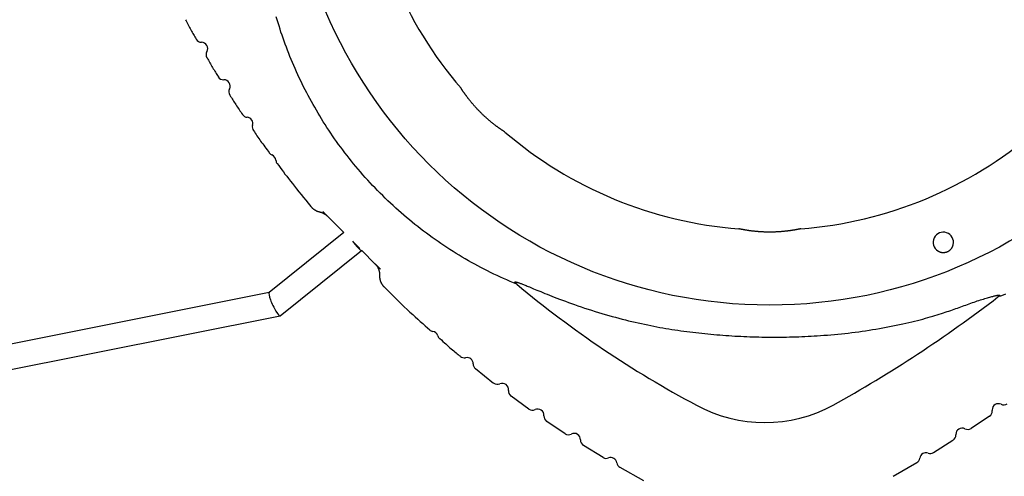
# Model space of a CAD drawing. Extents: x -4533 to 11810, y -2169 to 2543.
# Drawn here: x -651 to -21, y -828 to -536 of the extents above; entities that cross this region are included whole.
import ezdxf

# ---------------------------------------------------------------- set-up
doc = ezdxf.new("R2010")
doc.units = 0

msp = doc.modelspace()

# ---------------------------------------------------------------- linework, layer by layer
at = {"color": 7, "linetype": 'Continuous'}
for p, q in [((-466.16, -653.65), (-464.38, -655.76)), ((-443.39, -672.4), (-491.08, -710.88)), ((-484, -725.73), (-432.14, -683.88)), ((-491.03, -710.84), (-747.13, -761.89)), ((-417.55, -707.23), (-416.54, -708.22)), ((-744, -777.58), (-484.11, -725.78)), ((-359.09, -759.48), (-347.6, -768.72)), ((-336.41, -776.97), (-325.06, -785.33)), ((-42.36, -797.69), (-30.67, -789.79)), ((-313.6, -793.2), (-301.9, -801.07)), ((-66.5, -813.12), (-54, -805.27)), ((-290.19, -808.55), (-277.61, -816.25)), ((-266.84, -822.64), (-251.71, -831.04)), ((-92.14, -828.38), (-77.17, -819.67))]:
    msp.add_line(p, q, dxfattribs=at)
for points in [[(-332.82, -705.5), (-334.93, -704.59), (-337.03, -703.67), (-339.13, -702.75), (-341.22, -701.83), (-343.31, -700.89), (-345.4, -699.93), (-347.47, -698.96), (-349.54, -697.97), (-351.6, -696.96), (-353.64, -695.92), (-355.68, -694.86), (-357.7, -693.79), (-359.72, -692.69), (-361.72, -691.57), (-363.72, -690.44), (-365.71, -689.29), (-367.69, -688.12), (-369.65, -686.94), (-371.61, -685.74), (-373.56, -684.53), (-375.5, -683.3), (-377.43, -682.05), (-379.35, -680.78), (-381.25, -679.5), (-383.15, -678.2), (-385.03, -676.89), (-386.91, -675.56), (-388.77, -674.21), (-390.62, -672.84), (-392.45, -671.46), (-394.28, -670.06), (-396.09, -668.65), (-397.9, -667.22), (-399.68, -665.77), (-401.46, -664.31), (-403.23, -662.83), (-404.98, -661.33), (-406.72, -659.82), (-408.44, -658.3), (-410.16, -656.76), (-411.86, -655.2), (-413.54, -653.63), (-415.22, -652.04), (-416.88, -650.44), (-418.52, -648.82), (-420.15, -647.19), (-421.77, -645.55), (-423.38, -643.89), (-424.97, -642.22), (-426.54, -640.53), (-428.1, -638.84), (-429.65, -637.13), (-431.17, -635.41), (-432.68, -633.68), (-434.17, -631.94), (-435.64, -630.2), (-437.09, -628.45), (-438.52, -626.69), (-439.93, -624.92), (-441.32, -623.15), (-442.69, -621.37), (-444.04, -619.59), (-445.38, -617.8), (-446.69, -616.01), (-447.98, -614.21), (-449.25, -612.4), (-450.5, -610.59), (-451.74, -608.78), (-452.95, -606.96), (-454.14, -605.14), (-455.32, -603.31), (-456.48, -601.49), (-457.62, -599.65), (-458.74, -597.82), (-459.84, -595.98), (-460.93, -594.13), (-462, -592.28), (-463.05, -590.42), (-464.09, -588.56), (-465.11, -586.68), (-466.12, -584.8), (-467.11, -582.92), (-468.08, -581.02), (-469.05, -579.12), (-469.99, -577.21), (-470.92, -575.29), (-471.84, -573.36), (-472.74, -571.43), (-473.62, -569.49), (-474.49, -567.55), (-475.34, -565.6), (-476.18, -563.65), (-476.99, -561.69), (-477.79, -559.74), (-478.57, -557.78), (-479.34, -555.82), (-480.08, -553.87), (-480.81, -551.92), (-481.51, -549.97), (-482.2, -548.02), (-482.87, -546.07), (-483.53, -544.12), (-484.16, -542.18), (-484.78, -540.24), (-485.39, -538.31), (-485.97, -536.37), (-486.54, -534.44)], [(-544.49, -536.21), (-544.06, -537.04), (-543.64, -537.88), (-543.21, -538.7), (-542.79, -539.53), (-542.36, -540.34), (-541.94, -541.15), (-541.51, -541.94), (-541.09, -542.72), (-540.67, -543.49), (-540.25, -544.24), (-539.83, -544.98), (-539.41, -545.71), (-538.99, -546.44), (-538.57, -547.15), (-538.16, -547.87), (-537.74, -548.58)], [(-530.81, -560.64), (-530.36, -561.43), (-529.92, -562.22), (-529.48, -563), (-529.03, -563.79), (-528.58, -564.57), (-528.14, -565.34), (-527.69, -566.11), (-527.24, -566.87), (-526.78, -567.62), (-526.33, -568.36), (-525.87, -569.1), (-525.41, -569.83), (-524.96, -570.56), (-524.5, -571.29), (-524.04, -572.01), (-523.58, -572.73)], [(-516.2, -584.52), (-515.74, -585.27), (-515.27, -586.03), (-514.81, -586.78), (-514.34, -587.54), (-513.86, -588.29), (-513.38, -589.06), (-512.89, -589.82), (-512.39, -590.59), (-511.88, -591.36), (-511.36, -592.14), (-510.83, -592.92), (-510.3, -593.7), (-509.76, -594.49), (-509.22, -595.28), (-508.67, -596.06), (-508.12, -596.85)], [(-340.44, -608.09), (-340.44, -608.09), (-340.44, -608.09), (-340.45, -608.09), (-340.46, -608.08), (-340.47, -608.08), (-340.48, -608.07), (-340.51, -608.05), (-340.54, -608.03), (-340.58, -608.01), (-340.62, -607.98), (-340.68, -607.94), (-340.74, -607.9), (-340.81, -607.85), (-340.89, -607.8), (-340.97, -607.75), (-341.07, -607.69), (-341.17, -607.62), (-341.27, -607.55), (-341.38, -607.48), (-341.5, -607.4), (-341.63, -607.31), (-341.76, -607.22), (-341.9, -607.13), (-342.05, -607.03), (-342.2, -606.93), (-342.36, -606.82), (-342.52, -606.71), (-342.69, -606.59), (-342.87, -606.47), (-343.05, -606.35), (-343.24, -606.22), (-343.43, -606.08), (-343.63, -605.94), (-343.84, -605.8), (-344.05, -605.65), (-344.26, -605.49), (-344.48, -605.33), (-344.71, -605.17), (-344.94, -605), (-345.17, -604.83), (-345.41, -604.65), (-345.66, -604.47), (-345.91, -604.29), (-346.16, -604.1), (-346.41, -603.9), (-346.67, -603.71), (-346.94, -603.5), (-347.21, -603.3), (-347.48, -603.08), (-347.75, -602.87), (-348.03, -602.65), (-348.31, -602.42), (-348.6, -602.19), (-348.88, -601.96), (-349.17, -601.73), (-349.46, -601.49), (-349.76, -601.24), (-350.05, -601), (-350.35, -600.75), (-350.64, -600.49), (-350.94, -600.24), (-351.24, -599.98), (-351.54, -599.72), (-351.85, -599.45), (-352.15, -599.18), (-352.45, -598.91), (-352.76, -598.63), (-353.06, -598.36), (-353.36, -598.08), (-353.67, -597.79), (-353.97, -597.51), (-354.27, -597.22), (-354.57, -596.94), (-354.87, -596.65), (-355.17, -596.36), (-355.46, -596.07), (-355.76, -595.78), (-356.05, -595.48), (-356.34, -595.19), (-356.63, -594.89), (-356.92, -594.6), (-357.21, -594.3), (-357.5, -594), (-357.78, -593.7), (-358.06, -593.4), (-358.34, -593.11), (-358.61, -592.81), (-358.89, -592.51), (-359.16, -592.21), (-359.42, -591.92), (-359.69, -591.62), (-359.95, -591.32), (-360.21, -591.03), (-360.46, -590.74), (-360.71, -590.44), (-360.96, -590.15), (-361.21, -589.86), (-361.45, -589.57), (-361.69, -589.29), (-361.93, -589), (-362.16, -588.72), (-362.38, -588.44), (-362.6, -588.17), (-362.82, -587.9), (-363.03, -587.64), (-363.24, -587.38), (-363.44, -587.12), (-363.63, -586.87), (-363.82, -586.62), (-364.01, -586.38), (-364.19, -586.15), (-364.36, -585.92), (-364.53, -585.69), (-364.7, -585.47), (-364.86, -585.25), (-365.02, -585.04), (-365.17, -584.83), (-365.32, -584.63), (-365.47, -584.43), (-365.61, -584.23), (-365.75, -584.04), (-365.88, -583.85), (-366.02, -583.66), (-366.15, -583.48), (-366.27, -583.3), (-366.4, -583.12), (-366.52, -582.95), (-366.64, -582.77), (-366.76, -582.61), (-366.87, -582.44), (-366.98, -582.28), (-367.09, -582.12), (-367.2, -581.97), (-367.3, -581.82), (-367.4, -581.67), (-367.49, -581.53), (-367.58, -581.4), (-367.67, -581.27), (-367.75, -581.15), (-367.83, -581.03), (-367.9, -580.92), (-367.97, -580.81), (-368.03, -580.72), (-368.09, -580.63), (-368.15, -580.54), (-368.2, -580.47), (-368.24, -580.4), (-368.28, -580.34), (-368.32, -580.28), (-368.35, -580.23), (-368.37, -580.2), (-368.39, -580.16), (-368.41, -580.14), (-368.42, -580.12), (-368.42, -580.11), (-368.43, -580.11), (-368.43, -580.11), (-368.43, -580.11), (-368.42, -580.11), (-368.42, -580.12)], [(-501.09, -607.22), (-500.55, -608.03), (-500.01, -608.84), (-499.46, -609.65), (-498.9, -610.47), (-498.33, -611.3), (-497.75, -612.14), (-497.15, -613), (-496.54, -613.87), (-495.9, -614.76), (-495.24, -615.66), (-494.56, -616.58), (-493.87, -617.51), (-493.17, -618.45), (-492.47, -619.4), (-491.75, -620.35), (-491.03, -621.3)], [(-485.94, -628.24), (-484.98, -629.56), (-484.01, -630.89), (-483.03, -632.23), (-482.02, -633.6), (-480.97, -635), (-479.88, -636.44), (-478.74, -637.94), (-477.54, -639.49), (-476.27, -641.11), (-474.93, -642.79), (-473.55, -644.52), (-472.12, -646.29), (-470.66, -648.1), (-469.17, -649.93), (-467.67, -651.78), (-466.15, -653.64)], [(-464.38, -655.77), (-464.28, -655.89), (-464.17, -656.02), (-464.07, -656.14), (-463.96, -656.27), (-463.85, -656.39), (-463.74, -656.52), (-463.62, -656.64), (-463.5, -656.76), (-463.38, -656.88), (-463.24, -657), (-463.11, -657.12), (-462.96, -657.23), (-462.82, -657.34), (-462.67, -657.45), (-462.51, -657.56), (-462.36, -657.67), (-462.19, -657.78), (-462.03, -657.88), (-461.86, -657.98), (-461.69, -658.08), (-461.53, -658.18), (-461.36, -658.27), (-461.19, -658.35), (-461.03, -658.44), (-460.87, -658.51), (-460.71, -658.59), (-460.56, -658.65), (-460.41, -658.72), (-460.26, -658.78), (-460.12, -658.83), (-459.98, -658.88), (-459.84, -658.92), (-459.71, -658.96), (-459.58, -659), (-459.45, -659.03), (-459.33, -659.06), (-459.21, -659.09), (-459.08, -659.11), (-458.96, -659.14), (-458.84, -659.16)], [(-458.85, -659.21), (-458.75, -659.23), (-458.65, -659.25), (-458.55, -659.27), (-458.45, -659.29), (-458.35, -659.31), (-458.25, -659.34), (-458.15, -659.36), (-458.05, -659.39), (-457.94, -659.42), (-457.83, -659.46), (-457.73, -659.49), (-457.62, -659.53), (-457.51, -659.57), (-457.39, -659.62), (-457.28, -659.66), (-457.17, -659.71), (-457.05, -659.76), (-456.94, -659.81), (-456.82, -659.86), (-456.71, -659.91), (-456.6, -659.97), (-456.48, -660.02), (-456.37, -660.08), (-456.27, -660.14), (-456.16, -660.19), (-456.06, -660.25), (-455.96, -660.31), (-455.86, -660.36), (-455.76, -660.42), (-455.67, -660.48), (-455.58, -660.54), (-455.49, -660.59), (-455.41, -660.65), (-455.32, -660.71), (-455.24, -660.76), (-455.17, -660.82), (-455.09, -660.87), (-455.02, -660.92), (-454.95, -660.97), (-454.89, -661.02), (-454.83, -661.07), (-454.77, -661.11), (-454.71, -661.16), (-454.66, -661.2), (-454.61, -661.24), (-454.57, -661.28), (-454.52, -661.32), (-454.48, -661.35), (-454.44, -661.39), (-454.4, -661.42), (-454.37, -661.45), (-454.33, -661.48), (-454.3, -661.51), (-454.27, -661.54), (-454.24, -661.57), (-454.21, -661.6)], [(-453.95, -661.84), (-453.94, -661.85), (-453.94, -661.85), (-453.95, -661.84), (-453.97, -661.81), (-454.02, -661.76), (-454.1, -661.68), (-454.22, -661.57), (-454.38, -661.41), (-454.58, -661.21), (-454.82, -660.96), (-455.1, -660.68), (-455.41, -660.38), (-455.75, -660.04), (-456.1, -659.69), (-456.46, -659.33), (-456.83, -658.96)], [(-443.39, -672.4), (-454.28, -661.51)], [(-151.29, -670.03), (-151.3, -670.03), (-151.32, -670.03), (-151.33, -670.04), (-151.36, -670.04), (-151.38, -670.05), (-151.42, -670.05), (-151.46, -670.06), (-151.51, -670.07), (-151.57, -670.09), (-151.64, -670.1), (-151.72, -670.12), (-151.81, -670.14), (-151.91, -670.16), (-152.02, -670.18), (-152.13, -670.2), (-152.26, -670.23), (-152.39, -670.26), (-152.53, -670.28), (-152.68, -670.31), (-152.83, -670.34), (-152.99, -670.38), (-153.16, -670.41), (-153.33, -670.44), (-153.51, -670.48), (-153.7, -670.51), (-153.89, -670.55), (-154.08, -670.58), (-154.28, -670.62), (-154.49, -670.66), (-154.7, -670.7), (-154.91, -670.73), (-155.13, -670.77), (-155.35, -670.81), (-155.58, -670.85), (-155.81, -670.89), (-156.04, -670.92), (-156.28, -670.96), (-156.52, -671), (-156.76, -671.04), (-157.01, -671.08), (-157.27, -671.12), (-157.52, -671.15), (-157.79, -671.19), (-158.05, -671.23), (-158.33, -671.27), (-158.61, -671.31), (-158.89, -671.35), (-159.19, -671.38), (-159.49, -671.42), (-159.79, -671.46), (-160.11, -671.5), (-160.43, -671.54), (-160.76, -671.58), (-161.1, -671.61), (-161.44, -671.65), (-161.79, -671.69), (-162.15, -671.72), (-162.51, -671.75), (-162.88, -671.79), (-163.25, -671.82), (-163.63, -671.85), (-164.02, -671.88), (-164.41, -671.91), (-164.8, -671.94), (-165.2, -671.97), (-165.6, -671.99), (-166, -672.01), (-166.4, -672.04), (-166.81, -672.06), (-167.22, -672.07), (-167.63, -672.09), (-168.04, -672.1), (-168.45, -672.12), (-168.86, -672.13), (-169.27, -672.14), (-169.68, -672.14), (-170.1, -672.15), (-170.51, -672.15), (-170.93, -672.16), (-171.34, -672.16), (-171.75, -672.15), (-172.17, -672.15), (-172.58, -672.14), (-173, -672.14), (-173.41, -672.13), (-173.82, -672.12), (-174.23, -672.1), (-174.63, -672.09), (-175.04, -672.07), (-175.44, -672.05), (-175.84, -672.03), (-176.24, -672.01), (-176.63, -671.99), (-177.03, -671.97), (-177.42, -671.94), (-177.8, -671.91), (-178.19, -671.88), (-178.57, -671.85), (-178.95, -671.82), (-179.33, -671.79), (-179.7, -671.76), (-180.07, -671.72), (-180.43, -671.69), (-180.79, -671.65), (-181.15, -671.61), (-181.5, -671.57), (-181.85, -671.53), (-182.19, -671.49), (-182.53, -671.45), (-182.87, -671.41), (-183.2, -671.36), (-183.52, -671.32), (-183.84, -671.28), (-184.16, -671.23), (-184.47, -671.19), (-184.77, -671.15), (-185.07, -671.1), (-185.36, -671.06), (-185.65, -671.01), (-185.93, -670.97), (-186.2, -670.92), (-186.47, -670.88), (-186.73, -670.83), (-186.98, -670.79), (-187.23, -670.75), (-187.47, -670.71), (-187.7, -670.66), (-187.93, -670.62), (-188.15, -670.58), (-188.36, -670.54), (-188.56, -670.51), (-188.76, -670.47), (-188.95, -670.43), (-189.13, -670.4), (-189.3, -670.36), (-189.47, -670.33), (-189.62, -670.3), (-189.76, -670.27), (-189.9, -670.24), (-190.03, -670.22), (-190.15, -670.19), (-190.26, -670.17), (-190.36, -670.15), (-190.45, -670.13), (-190.54, -670.11), (-190.61, -670.1), (-190.68, -670.08), (-190.74, -670.07), (-190.79, -670.06), (-190.84, -670.05), (-190.87, -670.04), (-190.9, -670.03), (-190.92, -670.03), (-190.93, -670.03), (-190.93, -670.03), (-190.93, -670.03), (-190.93, -670.03), (-190.92, -670.03), (-190.91, -670.03), (-190.9, -670.03)], [(-437.9, -677.89), (-437.1, -678.87), (-436.01, -680.16), (-434.98, -681.33), (-434.05, -682.33), (-433.27, -683.11), (-432.67, -683.63), (-432.27, -683.88), (-432.14, -683.88)], [(-437.12, -678.66), (-433.11, -682.68)], [(-423.01, -692.78), (-432.07, -683.72)], [(-63.63, -684.19), (-63.5, -684.26), (-63.36, -684.34), (-63.22, -684.42), (-63.08, -684.5), (-62.94, -684.57), (-62.78, -684.65), (-62.62, -684.72), (-62.46, -684.79), (-62.28, -684.86), (-62.09, -684.92), (-61.89, -684.98), (-61.69, -685.03), (-61.48, -685.08), (-61.25, -685.13), (-61.02, -685.16), (-60.78, -685.19), (-60.53, -685.2), (-60.28, -685.21), (-60.02, -685.21), (-59.75, -685.2), (-59.48, -685.17), (-59.22, -685.14), (-58.95, -685.09), (-58.68, -685.04), (-58.41, -684.97), (-58.15, -684.89), (-57.89, -684.8), (-57.64, -684.7), (-57.39, -684.59), (-57.14, -684.47), (-56.9, -684.34), (-56.66, -684.2), (-56.44, -684.05), (-56.22, -683.89), (-56, -683.72), (-55.8, -683.55), (-55.6, -683.37), (-55.42, -683.19), (-55.24, -683), (-55.08, -682.81), (-54.93, -682.62), (-54.79, -682.44), (-54.67, -682.25), (-54.55, -682.06), (-54.45, -681.88), (-54.35, -681.7), (-54.27, -681.52), (-54.19, -681.35), (-54.12, -681.19), (-54.06, -681.02), (-54, -680.86), (-53.96, -680.71), (-53.91, -680.56), (-53.87, -680.41), (-53.83, -680.26), (-53.79, -680.11)], [(-419.99, -695.8), (-420.41, -695.38), (-420.83, -694.96), (-421.23, -694.55), (-421.62, -694.17), (-421.98, -693.81), (-422.3, -693.49), (-422.59, -693.2), (-422.82, -692.96), (-423.01, -692.78), (-423.15, -692.64), (-423.25, -692.54), (-423.32, -692.47), (-423.35, -692.43), (-423.37, -692.41), (-423.38, -692.41), (-423.38, -692.41)], [(-423.14, -692.66), (-423.08, -692.73), (-423.01, -692.8), (-422.95, -692.87), (-422.89, -692.95), (-422.82, -693.02), (-422.76, -693.1), (-422.69, -693.18), (-422.62, -693.26), (-422.55, -693.35), (-422.48, -693.44), (-422.41, -693.54), (-422.34, -693.65), (-422.26, -693.75), (-422.19, -693.87), (-422.11, -693.99), (-422.03, -694.12), (-421.95, -694.25), (-421.87, -694.39), (-421.79, -694.53), (-421.71, -694.68), (-421.63, -694.84), (-421.55, -694.99), (-421.47, -695.15), (-421.4, -695.31), (-421.32, -695.48), (-421.25, -695.64), (-421.19, -695.81), (-421.12, -695.98), (-421.06, -696.15), (-421, -696.32), (-420.95, -696.5), (-420.9, -696.68), (-420.85, -696.86), (-420.8, -697.04), (-420.76, -697.22), (-420.72, -697.4), (-420.69, -697.58), (-420.66, -697.75), (-420.63, -697.92), (-420.6, -698.09), (-420.58, -698.25), (-420.56, -698.4), (-420.54, -698.54), (-420.53, -698.68), (-420.52, -698.81), (-420.51, -698.93), (-420.5, -699.05), (-420.5, -699.15), (-420.5, -699.25), (-420.5, -699.34), (-420.5, -699.43), (-420.5, -699.51), (-420.51, -699.59), (-420.52, -699.67), (-420.52, -699.74), (-420.53, -699.81)], [(-420.49, -699.82), (-420.5, -699.96), (-420.51, -700.1), (-420.51, -700.24), (-420.52, -700.39), (-420.52, -700.53), (-420.52, -700.68), (-420.51, -700.83), (-420.51, -700.99), (-420.49, -701.15), (-420.48, -701.31), (-420.46, -701.47), (-420.43, -701.64), (-420.4, -701.82), (-420.37, -701.99), (-420.33, -702.17), (-420.29, -702.36), (-420.25, -702.54), (-420.2, -702.73), (-420.15, -702.92), (-420.09, -703.12), (-420.03, -703.31), (-419.96, -703.5), (-419.89, -703.7), (-419.82, -703.89), (-419.74, -704.08), (-419.66, -704.27), (-419.57, -704.46), (-419.48, -704.64), (-419.39, -704.82), (-419.29, -705), (-419.2, -705.17), (-419.1, -705.34), (-419.01, -705.5), (-418.91, -705.65), (-418.82, -705.8), (-418.72, -705.95), (-418.62, -706.08), (-418.53, -706.22), (-418.43, -706.34), (-418.33, -706.46), (-418.24, -706.57), (-418.14, -706.68), (-418.05, -706.78), (-417.95, -706.88), (-417.85, -706.97), (-417.76, -707.06), (-417.66, -707.15), (-417.57, -707.24)], [(-332.82, -705.5), (-332.91, -705.43), (-332.99, -705.36), (-333.07, -705.29), (-333.15, -705.22), (-333.22, -705.15), (-333.3, -705.08), (-333.37, -705.02), (-333.44, -704.95), (-333.5, -704.89), (-333.56, -704.83), (-333.62, -704.77), (-333.67, -704.72), (-333.72, -704.67), (-333.76, -704.62), (-333.8, -704.57), (-333.83, -704.53), (-333.86, -704.49), (-333.89, -704.45), (-333.91, -704.41), (-333.93, -704.38), (-333.94, -704.35), (-333.95, -704.32), (-333.96, -704.3), (-333.97, -704.27), (-333.98, -704.25), (-333.98, -704.24), (-333.99, -704.22), (-333.99, -704.21), (-333.99, -704.2), (-333.99, -704.19), (-333.99, -704.18), (-333.99, -704.17), (-333.99, -704.16), (-333.99, -704.15), (-333.98, -704.14), (-333.98, -704.13), (-333.98, -704.12), (-333.97, -704.11), (-333.97, -704.11), (-333.96, -704.1), (-333.96, -704.09), (-333.95, -704.09), (-333.95, -704.08), (-333.94, -704.07), (-333.93, -704.07), (-333.92, -704.06), (-333.91, -704.06), (-333.9, -704.05), (-333.89, -704.05), (-333.88, -704.04), (-333.86, -704.04), (-333.85, -704.03), (-333.83, -704.03), (-333.8, -704.02), (-333.78, -704.02), (-333.75, -704.02), (-333.71, -704.01), (-333.67, -704.01), (-333.63, -704.01), (-333.57, -704.02), (-333.5, -704.02), (-333.42, -704.03), (-333.33, -704.05), (-333.22, -704.07), (-333.09, -704.1), (-332.94, -704.13), (-332.78, -704.17), (-332.58, -704.23), (-332.37, -704.29), (-332.13, -704.36), (-331.85, -704.45), (-331.55, -704.55), (-331.22, -704.67), (-330.85, -704.81), (-330.45, -704.95), (-330.02, -705.12), (-329.56, -705.3), (-329.07, -705.49), (-328.55, -705.7), (-328, -705.92), (-327.41, -706.15), (-326.79, -706.4), (-326.14, -706.67), (-325.43, -706.96), (-324.67, -707.27), (-323.86, -707.61), (-322.98, -707.97), (-322.04, -708.36), (-321.02, -708.79), (-319.93, -709.24), (-318.76, -709.73), (-317.53, -710.24), (-316.24, -710.77), (-314.87, -711.33), (-313.45, -711.9), (-311.96, -712.5), (-310.41, -713.12), (-308.8, -713.75), (-307.13, -714.39), (-305.4, -715.05), (-303.61, -715.73), (-301.75, -716.41), (-299.84, -717.11), (-297.86, -717.82), (-295.82, -718.54), (-293.73, -719.27), (-291.59, -719.99), (-289.42, -720.72), (-287.23, -721.44), (-285.02, -722.16), (-282.8, -722.86), (-280.59, -723.54), (-278.39, -724.21), (-276.21, -724.85), (-274.04, -725.48), (-271.88, -726.09), (-269.74, -726.68), (-267.61, -727.25), (-265.5, -727.8), (-263.4, -728.33), (-261.31, -728.84), (-259.24, -729.34), (-257.19, -729.82), (-255.15, -730.28), (-253.13, -730.73), (-251.12, -731.16), (-249.13, -731.58), (-247.15, -731.98), (-245.19, -732.37), (-243.25, -732.75), (-241.31, -733.11), (-239.39, -733.46), (-237.47, -733.79), (-235.56, -734.11), (-233.65, -734.42), (-231.74, -734.71), (-229.83, -734.99), (-227.92, -735.26), (-226, -735.52), (-224.09, -735.77), (-222.17, -736.01), (-220.25, -736.25), (-218.34, -736.48), (-216.42, -736.71)], [(-416.57, -708.25), (-414.54, -710.25), (-412.53, -712.24), (-410.53, -714.21), (-408.55, -716.14), (-406.61, -718.03), (-404.71, -719.87), (-402.86, -721.64), (-401.07, -723.33), (-399.35, -724.94), (-397.68, -726.47), (-396.06, -727.93), (-394.48, -729.34), (-392.94, -730.71), (-391.42, -732.04), (-389.92, -733.35), (-388.43, -734.65)], [(-138.7, -738.37), (-136.47, -738.19), (-134.24, -738.01), (-132.01, -737.82), (-129.78, -737.63), (-127.55, -737.43), (-125.33, -737.21), (-123.1, -736.99), (-120.88, -736.74), (-118.66, -736.48), (-116.44, -736.2), (-114.22, -735.91), (-112.01, -735.6), (-109.8, -735.27), (-107.59, -734.92), (-105.38, -734.57), (-103.18, -734.19), (-100.97, -733.81), (-98.78, -733.41), (-96.6, -733), (-94.44, -732.58), (-92.31, -732.15), (-90.2, -731.72), (-88.13, -731.29), (-86.11, -730.85), (-84.13, -730.41), (-82.19, -729.97), (-80.31, -729.53), (-78.47, -729.09), (-76.68, -728.65), (-74.94, -728.21), (-73.24, -727.76), (-71.59, -727.32), (-69.99, -726.88), (-68.44, -726.44), (-66.94, -726), (-65.48, -725.57), (-64.07, -725.14), (-62.7, -724.71), (-61.38, -724.29), (-60.11, -723.87), (-58.88, -723.46), (-57.7, -723.06), (-56.55, -722.67), (-55.42, -722.27), (-54.32, -721.88), (-53.24, -721.5), (-52.17, -721.11), (-51.11, -720.73), (-50.04, -720.34), (-48.98, -719.96), (-47.92, -719.57), (-46.86, -719.19), (-45.79, -718.81), (-44.73, -718.43), (-43.67, -718.05), (-42.61, -717.67), (-41.54, -717.3), (-40.48, -716.94), (-39.44, -716.58), (-38.4, -716.23), (-37.39, -715.89), (-36.4, -715.57), (-35.44, -715.26), (-34.51, -714.97), (-33.63, -714.69), (-32.79, -714.44), (-31.98, -714.2), (-31.22, -713.97), (-30.5, -713.77), (-29.82, -713.58), (-29.18, -713.41), (-28.59, -713.26), (-28.04, -713.12), (-27.53, -712.99), (-27.07, -712.88), (-26.65, -712.78), (-26.27, -712.7), (-25.93, -712.63), (-25.64, -712.57), (-25.4, -712.52), (-25.2, -712.48), (-25.03, -712.45), (-24.9, -712.43), (-24.8, -712.41), (-24.72, -712.4), (-24.67, -712.4), (-24.62, -712.4), (-24.58, -712.39), (-24.55, -712.39), (-24.52, -712.4), (-24.49, -712.4), (-24.46, -712.4), (-24.44, -712.4), (-24.42, -712.4), (-24.4, -712.41), (-24.38, -712.41), (-24.37, -712.41), (-24.35, -712.42), (-24.34, -712.42), (-24.32, -712.42), (-24.31, -712.43), (-24.3, -712.43), (-24.29, -712.44), (-24.28, -712.44), (-24.27, -712.45), (-24.27, -712.45), (-24.26, -712.46), (-24.25, -712.47), (-24.24, -712.47), (-24.24, -712.48), (-24.23, -712.49), (-24.23, -712.49), (-24.22, -712.5), (-24.22, -712.51), (-24.22, -712.52), (-24.21, -712.52), (-24.21, -712.53), (-24.21, -712.54), (-24.21, -712.55), (-24.21, -712.56), (-24.21, -712.57), (-24.21, -712.58), (-24.21, -712.59), (-24.21, -712.6), (-24.22, -712.62), (-24.22, -712.63), (-24.23, -712.65), (-24.23, -712.67), (-24.24, -712.69), (-24.25, -712.71), (-24.27, -712.73), (-24.28, -712.76), (-24.3, -712.79), (-24.32, -712.82), (-24.34, -712.85), (-24.37, -712.88), (-24.4, -712.92), (-24.43, -712.95), (-24.47, -712.99), (-24.51, -713.04), (-24.56, -713.08), (-24.6, -713.12), (-24.66, -713.17), (-24.71, -713.22), (-24.77, -713.27), (-24.83, -713.32), (-24.89, -713.37), (-24.95, -713.42), (-25.02, -713.48), (-25.09, -713.53), (-25.15, -713.58), (-25.22, -713.64)], [(-20.32, -711.87), (-21.95, -712.46), (-23.59, -713.05), (-25.22, -713.64)], [(-381.96, -740.33), (-381, -741.19), (-380.05, -742.05), (-379.11, -742.9), (-378.19, -743.74), (-377.28, -744.55), (-376.39, -745.34), (-375.52, -746.1), (-374.69, -746.83), (-373.88, -747.51), (-373.11, -748.16), (-372.36, -748.79), (-371.63, -749.38), (-370.92, -749.96), (-370.22, -750.52), (-369.53, -751.07), (-368.85, -751.62)], [(-216.42, -736.71), (-214.51, -736.9), (-212.59, -737.09), (-210.68, -737.27), (-208.77, -737.45), (-206.85, -737.63), (-204.94, -737.8), (-203.02, -737.96), (-201.11, -738.11), (-199.19, -738.26), (-197.27, -738.39), (-195.36, -738.52), (-193.44, -738.64), (-191.51, -738.74), (-189.59, -738.84), (-187.66, -738.93), (-185.73, -739.01), (-183.8, -739.09), (-181.87, -739.15), (-179.93, -739.21), (-177.99, -739.26), (-176.05, -739.3), (-174.1, -739.33), (-172.15, -739.35), (-170.2, -739.36), (-168.25, -739.37), (-166.29, -739.37), (-164.33, -739.35), (-162.37, -739.33), (-160.41, -739.3), (-158.45, -739.26), (-156.48, -739.21), (-154.51, -739.14), (-152.54, -739.07), (-150.56, -738.99), (-148.59, -738.9), (-146.61, -738.8), (-144.63, -738.7), (-142.65, -738.59), (-140.68, -738.48), (-138.7, -738.37)]]:
    msp.add_lwpolyline(points, dxfattribs=at)
msp.add_circle((-171.12, -410.78), 308.09, dxfattribs=at)
for centre, radius, start, end in [((-171.12, -410.78), 260, 184.36612, 220.63774), ((-534.32, -546.67), 4, 210.28041, 269.56546), ((-534.39, -554.67), 4, 330.08344, 89.56546), ((-527.45, -558.66), 4, 150.08344, 209.36849), ((-520.24, -570.69), 4, 212.49051, 271.77556), ((-519.99, -578.69), 4, 332.29354, 91.77556), ((-512.91, -582.41), 4, 152.29354, 211.57859), ((-504.88, -594.69), 4, 214.65146, 265.3336), ((-505.53, -602.67), 4, 343.14983, 85.3336), ((-497.87, -604.99), 4, 163.14983, 213.83197), ((-171.12, -410.78), 260, 229.36519, 265.6362), ((-171.12, -410.78), 260, 274.37373, 310.63462), ((-487.91, -619.02), 3.99, 216.11019, 248.88587), ((-490.8, -626.48), 4, 4.10865, 68.77498), ((-482.82, -625.91), 3.99, 183.99776, 216.77344), ((-60.14, -678.71), 6.5, 347.52295, 237.47705), ((95.4, -193.63), 667.37, 230.08418, 241.99622), ((-548.07, -33.82), 857.62, 299.13495, 307.56418), ((-385.86, -731.78), 3.99, 228.20212, 260.9778), ((-387.12, -739.67), 4, 16.20057, 80.86691), ((-379.44, -737.45), 3.99, 196.08969, 228.86537), ((-366.33, -748.6), 4, 231.14358, 281.82572), ((-364.69, -756.43), 4, 359.64195, 101.82572), ((-356.69, -756.48), 4, 179.64195, 230.32409), ((-345.16, -765.55), 4, 233.39697, 292.68202), ((-342.07, -772.94), 4, 353.2, 112.68202), ((-334.13, -773.89), 4, 173.2, 232.48505), ((-322.78, -782.12), 4, 235.60707, 294.89212), ((-319.41, -789.38), 4, 355.4101, 114.89212), ((-174.17, -702.59), 91.44, 241.39287, 298.51035), ((-32.87, -786.59), 4, 305.39236, 0), ((-24.89, -785.94), 4, 65.02484, 180), ((-24.89, -785.94), 4, 180, 184.62076), ((-32.87, -786.59), 4, 0, 4.62076), ((-21.51, -778.69), 4, 245.02484, 304.25324), ((-311.43, -790.02), 4, 175.4101, 234.69515), ((-48.12, -801.58), 4, 63.27374, 180), ((-44.52, -794.43), 4, 243.27374, 302.50214), ((-299.77, -797.81), 4, 237.81717, 297.10221), ((-296.13, -804.93), 4, 357.6202, 117.10221), ((-288.13, -805.26), 4, 177.6202, 236.90525), ((-56.11, -801.98), 4, 303.64126, 0), ((-48.12, -801.58), 4, 180, 182.86966), ((-56.11, -801.98), 4, 0, 2.86966), ((-275.62, -812.93), 4, 239.97812, 290.66026), ((-272.8, -820.42), 4, 8.47649, 110.66026), ((-79.2, -816.29), 4, 301.83456, 352.46579), ((-71.26, -817.34), 4, 70.17953, 172.46579), ((-68.55, -809.81), 4, 250.17953, 300.81076), ((-264.88, -819.24), 4, 188.47649, 239.15863)]:
    msp.add_arc(centre, radius, start, end, dxfattribs=at)
msp.add_ellipse((-487.54, -718.31), major_axis=(-3.49, 7.45), ratio=0.169486, start_param=0.041649, end_param=3.183242, dxfattribs=at)

doc.saveas('drawing.dxf')
